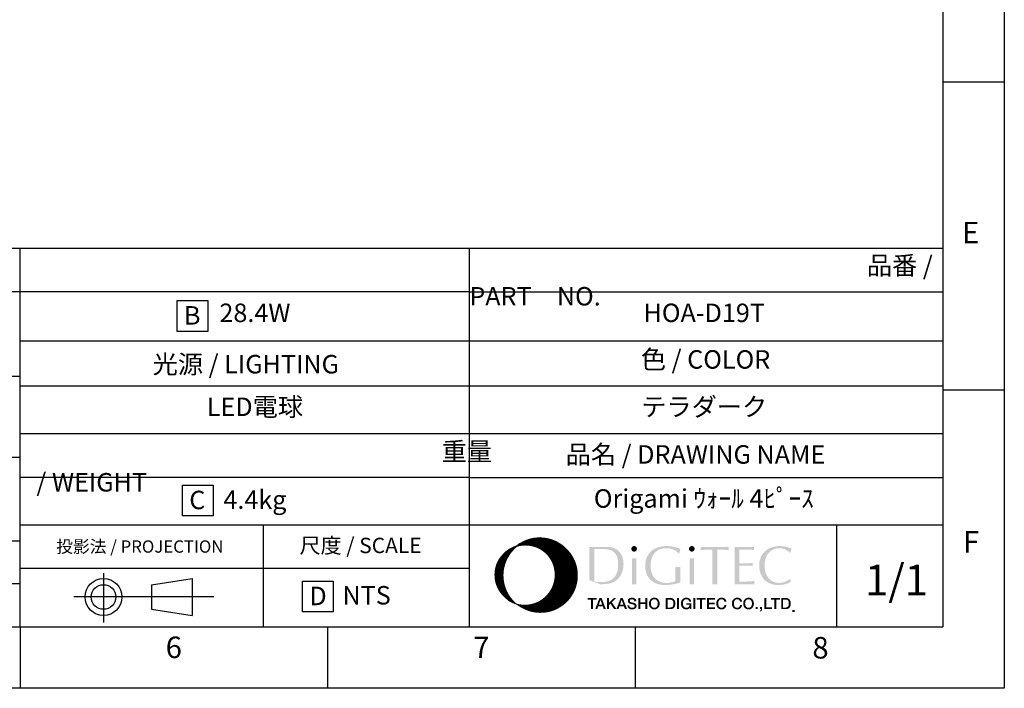
# Model space of a CAD drawing. Extents: x 0 to 420, y 0 to 297.
# Drawn here: x 260 to 420, y 0 to 109 of the extents above; entities that cross this region are included whole.
import ezdxf

# ---------------------------------------------------------------- set-up
doc = ezdxf.new("R2010")
doc.units = 0
doc.layers.add('図枠', color=7, linetype='CONTINUOUS')
doc.styles.add('SLDTEXTSTYLE0', font='TXT', dxfattribs={"width": 0.75, "bigfont": 'bigfont'})
doc.styles.get("Standard").update_dxf_attribs({"font": 'msgothic.ttc'})

msp = doc.modelspace()

# ---------------------------------------------------------------- hatches: boundary and pattern name
at = {"layer": '図枠', "linetype": 'Continuous'}
h = msp.add_hatch(dxfattribs=at)
h.set_pattern_fill('ANSI31', scale=0.001953125, style=0)
edge = h.paths.add_edge_path(flags=0)
edge.add_spline(control_points=[(340.7609, 13.6697), (341.7976, 12.8354), (343.1141, 12.3365), (344.5475, 12.3365), (347.884, 12.3365), (350.5899, 15.0412), (350.5899, 18.3786), (350.5899, 21.7146), (347.884, 24.4203), (344.5475, 24.4203)], knot_values=[5, 5, 5, 5, 6, 6, 6, 7, 7, 7, 8, 8, 8, 8], weights=[1, 1, 1, 1, 1, 1, 1, 1, 1, 1], degree=3, periodic=0)
edge.add_spline(control_points=[(344.5475, 24.4203), (343.1141, 24.4203), (341.7976, 23.921), (340.7609, 23.087)], knot_values=[0, 0, 0, 0, 1, 1, 1, 1], weights=[1, 1, 1, 1], degree=3, periodic=0)
edge.add_spline(control_points=[(340.7609, 23.087), (341.1867, 23.2079), (341.6361, 23.273), (342.1001, 23.273), (344.8029, 23.273), (346.9945, 21.0816), (346.9945, 18.3786), (346.9945, 15.675), (344.8029, 13.4844), (342.1001, 13.4844), (341.6361, 13.4844), (341.1867, 13.5485), (340.7609, 13.6697)], knot_values=[1, 1, 1, 1, 2, 2, 2, 3, 3, 3, 4, 4, 4, 5, 5, 5, 5], weights=[1, 1, 1, 1, 1, 1, 1, 1, 1, 1, 1, 1, 1], degree=3, periodic=0)
h = msp.add_hatch(dxfattribs=at)
h.set_pattern_fill('ANSI31', scale=0.001953125, style=0)
edge = h.paths.add_edge_path(flags=0)
edge.add_spline(control_points=[(340.7609, 13.6697), (339.3854, 14.7767), (338.505, 16.4741), (338.505, 18.3786)], knot_values=[3, 3, 3, 3, 4, 4, 4, 4], weights=[1, 1, 1, 1], degree=3, periodic=0)
edge.add_spline(control_points=[(338.505, 18.3786), (338.505, 20.2828), (339.3854, 21.9796), (340.7609, 23.087)], knot_values=[0, 0, 0, 0, 1, 1, 1, 1], weights=[1, 1, 1, 1], degree=3, periodic=0)
edge.add_spline(control_points=[(340.7609, 23.087), (338.7094, 22.5052), (337.2056, 20.6178), (337.2056, 18.3786), (337.2056, 16.1391), (338.7094, 14.2515), (340.7609, 13.6697)], knot_values=[1, 1, 1, 1, 2, 2, 2, 3, 3, 3, 3], weights=[1, 1, 1, 1, 1, 1, 1], degree=3, periodic=0)
h = msp.add_hatch(color=7, dxfattribs=at)
edge = h.paths.add_edge_path(flags=0)
edge.add_line((352.5633, 22.9585), (352.5633, 17.5619))
edge.add_line((352.5633, 17.5619), (354.2954, 16.9073))
edge.add_spline(control_points=[(354.2954, 16.9073), (355.2373, 16.9073), (356.223, 16.9259), (356.9788, 17.583)], knot_values=[1, 1, 1, 1, 2, 2, 2, 2], weights=[1, 1, 1, 1], degree=3, periodic=0)
edge.add_spline(control_points=[(356.9788, 17.583), (357.645, 18.1685), (358.0981, 18.97), (358.0981, 20.2049)], knot_values=[2, 2, 2, 2, 3, 3, 3, 3], weights=[1, 1, 1, 1], degree=3, periodic=0)
edge.add_spline(control_points=[(358.0981, 20.2049), (358.0981, 21.0483), (357.8139, 21.875), (357.1475, 22.4258)], knot_values=[3, 3, 3, 3, 4, 4, 4, 4], weights=[1, 1, 1, 1], degree=3, periodic=0)
edge.add_spline(control_points=[(357.1475, 22.4258), (356.4007, 23.0469), (355.5041, 22.9585), (354.5795, 22.9585)], knot_values=[4, 4, 4, 4, 5, 5, 5, 5], weights=[1, 1, 1, 1], degree=3, periodic=0)
edge.add_line((354.5795, 22.9585), (352.5633, 22.9585))
edge = h.paths.add_edge_path(flags=0)
edge.add_spline(control_points=[(357.2272, 20.0715), (357.2272, 18.987), (356.9073, 18.0007), (355.9485, 17.5217)], knot_values=[2, 2, 2, 2, 3, 3, 3, 3], weights=[1, 1, 1, 1], degree=3, periodic=0)
edge.add_spline(control_points=[(355.9485, 17.5217), (355.2285, 17.1575), (354.1267, 17.2631), (353.3446, 17.3074)], knot_values=[3, 3, 3, 3, 4, 4, 4, 4], weights=[1, 1, 1, 1], degree=3, periodic=0)
edge.add_line((353.3446, 17.3074), (353.3446, 22.6027))
edge.add_spline(control_points=[(353.3446, 22.6027), (353.7269, 22.6123), (354.0997, 22.6382), (354.4645, 22.6382)], knot_values=[0, 0, 0, 0, 1, 1, 1, 1], weights=[1, 1, 1, 1], degree=3, periodic=0)
edge.add_spline(control_points=[(354.4645, 22.6382), (356.4545, 22.6382), (357.2272, 21.9545), (357.2272, 20.0715)], knot_values=[1, 1, 1, 1, 2, 2, 2, 2], weights=[1, 1, 1, 1], degree=3, periodic=0)
h = msp.add_hatch(color=7, dxfattribs=at)
edge = h.paths.add_edge_path(flags=0)
edge.add_spline(control_points=[(359.8221, 22.1947), (359.573, 22.1947), (359.3681, 22.3981), (359.3681, 22.6475), (359.3681, 22.8968), (359.573, 23.1015), (359.8221, 23.1015)], knot_values=[0, 0, 0, 0, 1, 1, 1, 2, 2, 2, 2], weights=[1, 1, 1, 1, 1, 1, 1], degree=3, periodic=0)
edge.add_spline(control_points=[(359.8221, 23.1015), (360.0613, 23.1015), (360.2747, 22.8968), (360.2747, 22.6475), (360.2747, 22.3981), (360.0613, 22.1947), (359.8221, 22.1947)], knot_values=[2, 2, 2, 2, 3, 3, 3, 4, 4, 4, 4], weights=[1, 1, 1, 1, 1, 1, 1], degree=3, periodic=0)
h = msp.add_hatch(color=7, dxfattribs=at)
edge = h.paths.add_edge_path(flags=0)
edge.add_spline(control_points=[(367.3559, 22.5771), (367.2757, 22.3542), (367.2137, 22.1232), (367.1514, 21.893)], knot_values=[12, 12, 12, 12, 13, 13, 13, 13], weights=[1, 1, 1, 1], degree=3, periodic=0)
edge.add_line((367.1514, 21.893), (367.0536, 21.893))
edge.add_spline(control_points=[(367.0536, 21.893), (366.556, 22.4612), (365.8093, 22.7541), (365.0545, 22.7541)], knot_values=[0, 0, 0, 0, 1, 1, 1, 1], weights=[1, 1, 1, 1], degree=3, periodic=0)
edge.add_spline(control_points=[(365.0545, 22.7541), (363.5437, 22.7541), (362.496, 21.7594), (362.496, 19.9655)], knot_values=[1, 1, 1, 1, 2, 2, 2, 2], weights=[1, 1, 1, 1], degree=3, periodic=0)
edge.add_spline(control_points=[(362.496, 19.9655), (362.496, 18.2048), (363.4017, 17.1122), (365.152, 17.1122)], knot_values=[2, 2, 2, 2, 3, 3, 3, 3], weights=[1, 1, 1, 1], degree=3, periodic=0)
edge.add_spline(control_points=[(365.152, 17.1122), (365.6324, 17.1122), (366.1302, 17.2018), (366.5384, 17.4144)], knot_values=[3, 3, 3, 3, 4, 4, 4, 4], weights=[1, 1, 1, 1], degree=3, periodic=0)
edge.add_line((366.5384, 17.4144), (366.5384, 19.6982))
edge.add_spline(control_points=[(366.5384, 19.6982), (366.663, 19.6887), (366.7964, 19.6708), (366.9297, 19.6708)], knot_values=[5, 5, 5, 5, 6, 6, 6, 6], weights=[1, 1, 1, 1], degree=3, periodic=0)
edge.add_spline(control_points=[(366.9297, 19.6708), (367.0532, 19.6708), (367.1785, 19.6887), (367.3206, 19.6982)], knot_values=[6, 6, 6, 6, 7, 7, 7, 7], weights=[1, 1, 1, 1], degree=3, periodic=0)
edge.add_line((367.3206, 19.6982), (367.3206, 17.1836))
edge.add_spline(control_points=[(367.3206, 17.1836), (366.5473, 16.9172), (365.7301, 16.7746), (364.9032, 16.7746)], knot_values=[8, 8, 8, 8, 9, 9, 9, 9], weights=[1, 1, 1, 1], degree=3, periodic=0)
edge.add_spline(control_points=[(364.9032, 16.7746), (362.6556, 16.7746), (361.6255, 18.1166), (361.6255, 19.9202)], knot_values=[9, 9, 9, 9, 10, 10, 10, 10], weights=[1, 1, 1, 1], degree=3, periodic=0)
edge.add_spline(control_points=[(361.6255, 19.9202), (361.6255, 21.9983), (363.1181, 23.0914), (365.0898, 23.0914)], knot_values=[10, 10, 10, 10, 11, 11, 11, 11], weights=[1, 1, 1, 1], degree=3, periodic=0)
edge.add_spline(control_points=[(365.0898, 23.0914), (366.4146, 23.0914), (367.1598, 22.7015), (367.3559, 22.5771)], knot_values=[11, 11, 11, 11, 12, 12, 12, 12], weights=[1, 1, 1, 1], degree=3, periodic=0)
h = msp.add_hatch(color=7, dxfattribs=at)
edge = h.paths.add_edge_path(flags=0)
edge.add_spline(control_points=[(369.204, 22.1947), (368.9553, 22.1947), (368.7501, 22.3981), (368.7501, 22.6475), (368.7501, 22.8968), (368.9553, 23.1015), (369.204, 23.1015)], knot_values=[0, 0, 0, 0, 1, 1, 1, 2, 2, 2, 2], weights=[1, 1, 1, 1, 1, 1, 1], degree=3, periodic=0)
edge.add_spline(control_points=[(369.204, 23.1015), (369.4432, 23.1015), (369.657, 22.8968), (369.657, 22.6475), (369.657, 22.3981), (369.4432, 22.1947), (369.204, 22.1947)], knot_values=[2, 2, 2, 2, 3, 3, 3, 4, 4, 4, 4], weights=[1, 1, 1, 1, 1, 1, 1], degree=3, periodic=0)
h = msp.add_hatch(color=7, dxfattribs=at)
edge = h.paths.add_edge_path(flags=0)
edge.add_spline(control_points=[(375.2013, 22.4258), (374.7565, 22.4788), (374.1354, 22.5328), (373.3447, 22.5328)], knot_values=[9, 9, 9, 9, 10, 10, 10, 10], weights=[1, 1, 1, 1], degree=3, periodic=0)
edge.add_line((373.3447, 22.5328), (373.3447, 16.8641))
edge.add_spline(control_points=[(373.3447, 16.8641), (373.2026, 16.8736), (373.0777, 16.8904), (372.9535, 16.8904)], knot_values=[0, 0, 0, 0, 1, 1, 1, 1], weights=[1, 1, 1, 1], degree=3, periodic=0)
edge.add_spline(control_points=[(372.9535, 16.8904), (372.8205, 16.8904), (372.6863, 16.8736), (372.562, 16.8641)], knot_values=[1, 1, 1, 1, 2, 2, 2, 2], weights=[1, 1, 1, 1], degree=3, periodic=0)
edge.add_line((372.562, 16.8641), (372.562, 22.5328))
edge.add_spline(control_points=[(372.562, 22.5328), (371.6651, 22.5328), (371.1237, 22.4788), (370.6166, 22.4258)], knot_values=[3, 3, 3, 3, 4, 4, 4, 4], weights=[1, 1, 1, 1], degree=3, periodic=0)
edge.add_spline(control_points=[(370.6166, 22.4258), (370.6249, 22.5149), (370.6432, 22.6027), (370.6432, 22.6922)], knot_values=[4, 4, 4, 4, 5, 5, 5, 5], weights=[1, 1, 1, 1], degree=3, periodic=0)
edge.add_spline(control_points=[(370.6432, 22.6922), (370.6432, 22.7809), (370.6249, 22.8607), (370.6166, 22.9585)], knot_values=[5, 5, 5, 5, 6, 6, 6, 6], weights=[1, 1, 1, 1], degree=3, periodic=0)
edge.add_line((370.6166, 22.9585), (375.2013, 22.9585))
edge.add_spline(control_points=[(375.2013, 22.9585), (375.1914, 22.8607), (375.1745, 22.7809), (375.1745, 22.6922)], knot_values=[7, 7, 7, 7, 8, 8, 8, 8], weights=[1, 1, 1, 1], degree=3, periodic=0)
edge.add_spline(control_points=[(375.1745, 22.6922), (375.1745, 22.6027), (375.1914, 22.5149), (375.2013, 22.4258)], knot_values=[8, 8, 8, 8, 9, 9, 9, 9], weights=[1, 1, 1, 1], degree=3, periodic=0)
h = msp.add_hatch(color=7, dxfattribs=at)
edge = h.paths.add_edge_path(flags=0)
edge.add_spline(control_points=[(379.323, 22.4258), (379.057, 22.4788), (378.7896, 22.5056), (378.5238, 22.5229)], knot_values=[16, 16, 16, 16, 17, 17, 17, 17], weights=[1, 1, 1, 1], degree=3, periodic=0)
edge.add_line((378.5238, 22.5229), (377.6364, 22.5406))
edge.add_line((377.6364, 22.5406), (376.9506, 22.5406))
edge.add_line((376.9506, 22.5406), (376.9506, 20.3113))
edge.add_line((376.9506, 20.3113), (378.3283, 20.3113))
edge.add_spline(control_points=[(378.3283, 20.3113), (378.5941, 20.3113), (378.8523, 20.3465), (379.1186, 20.3555)], knot_values=[1, 1, 1, 1, 2, 2, 2, 2], weights=[1, 1, 1, 1], degree=3, periodic=0)
edge.add_spline(control_points=[(379.1186, 20.3555), (379.1108, 20.2844), (379.0925, 20.2049), (379.0925, 20.1251)], knot_values=[2, 2, 2, 2, 3, 3, 3, 3], weights=[1, 1, 1, 1], degree=3, periodic=0)
edge.add_spline(control_points=[(379.0925, 20.1251), (379.0925, 20.053), (379.1108, 19.9726), (379.1186, 19.8757)], knot_values=[3, 3, 3, 3, 4, 4, 4, 4], weights=[1, 1, 1, 1], degree=3, periodic=0)
edge.add_spline(control_points=[(379.1186, 19.8757), (378.8523, 19.8859), (378.5941, 19.9202), (378.3283, 19.9202)], knot_values=[4, 4, 4, 4, 5, 5, 5, 5], weights=[1, 1, 1, 1], degree=3, periodic=0)
edge.add_line((378.3283, 19.9202), (376.9506, 19.9202))
edge.add_line((376.9506, 19.9202), (376.9506, 17.3254))
edge.add_spline(control_points=[(376.9506, 17.3254), (377.4928, 17.3074), (378.0255, 17.3437), (378.5598, 17.3612)], knot_values=[7, 7, 7, 7, 8, 8, 8, 8], weights=[1, 1, 1, 1], degree=3, periodic=0)
edge.add_spline(control_points=[(378.5598, 17.3612), (378.8345, 17.3704), (379.1016, 17.3972), (379.3765, 17.4412)], knot_values=[8, 8, 8, 8, 9, 9, 9, 9], weights=[1, 1, 1, 1], degree=3, periodic=0)
edge.add_spline(control_points=[(379.3765, 17.4412), (379.368, 17.3437), (379.3505, 17.2631), (379.3505, 17.174)], knot_values=[9, 9, 9, 9, 10, 10, 10, 10], weights=[1, 1, 1, 1], degree=3, periodic=0)
edge.add_spline(control_points=[(379.3505, 17.174), (379.3505, 17.086), (379.368, 16.9967), (379.3765, 16.9073)], knot_values=[10, 10, 10, 10, 11, 11, 11, 11], weights=[1, 1, 1, 1], degree=3, periodic=0)
edge.add_line((379.3765, 16.9073), (376.1694, 16.9073))
edge.add_line((376.1694, 16.9073), (376.1694, 22.9585))
edge.add_line((376.1694, 22.9585), (379.323, 22.9585))
edge.add_spline(control_points=[(379.323, 22.9585), (379.3153, 22.8607), (379.2967, 22.7809), (379.2967, 22.6922)], knot_values=[14, 14, 14, 14, 15, 15, 15, 15], weights=[1, 1, 1, 1], degree=3, periodic=0)
edge.add_spline(control_points=[(379.2967, 22.6922), (379.2967, 22.6027), (379.3153, 22.5149), (379.323, 22.4258)], knot_values=[15, 15, 15, 15, 16, 16, 16, 16], weights=[1, 1, 1, 1], degree=3, periodic=0)
h = msp.add_hatch(color=7, dxfattribs=at)
edge = h.paths.add_edge_path(flags=0)
edge.add_spline(control_points=[(383.4099, 17.1213), (384.3698, 17.1213), (385.1159, 17.6902), (385.2942, 17.8411)], knot_values=[9, 9, 9, 9, 10, 10, 10, 10], weights=[1, 1, 1, 1], degree=3, periodic=0)
edge.add_line((385.2942, 17.8411), (385.2496, 17.281))
edge.add_spline(control_points=[(385.2496, 17.281), (384.6904, 16.9073), (383.9617, 16.7746), (383.2861, 16.7746)], knot_values=[0, 0, 0, 0, 1, 1, 1, 1], weights=[1, 1, 1, 1], degree=3, periodic=0)
edge.add_spline(control_points=[(383.2861, 16.7746), (381.332, 16.7746), (380.1584, 18.0092), (380.1584, 19.9559)], knot_values=[1, 1, 1, 1, 2, 2, 2, 2], weights=[1, 1, 1, 1], degree=3, periodic=0)
edge.add_spline(control_points=[(380.1584, 19.9559), (380.1584, 21.9545), (381.6331, 23.0914), (383.5084, 23.0914)], knot_values=[2, 2, 2, 2, 3, 3, 3, 3], weights=[1, 1, 1, 1], degree=3, periodic=0)
edge.add_spline(control_points=[(383.5084, 23.0914), (384.1567, 23.0914), (384.8234, 22.9415), (385.4185, 22.6836)], knot_values=[3, 3, 3, 3, 4, 4, 4, 4], weights=[1, 1, 1, 1], degree=3, periodic=0)
edge.add_spline(control_points=[(385.4185, 22.6836), (385.3291, 22.4612), (385.2767, 22.2302), (385.232, 21.9983)], knot_values=[4, 4, 4, 4, 5, 5, 5, 5], weights=[1, 1, 1, 1], degree=3, periodic=0)
edge.add_line((385.232, 21.9983), (385.1694, 21.9899))
edge.add_spline(control_points=[(385.1694, 21.9899), (385.0452, 22.1504), (384.3875, 22.7541), (383.4729, 22.7541)], knot_values=[6, 6, 6, 6, 7, 7, 7, 7], weights=[1, 1, 1, 1], degree=3, periodic=0)
edge.add_spline(control_points=[(383.4729, 22.7541), (381.838, 22.7541), (381.0292, 21.43), (381.0292, 19.9202)], knot_values=[7, 7, 7, 7, 8, 8, 8, 8], weights=[1, 1, 1, 1], degree=3, periodic=0)
edge.add_spline(control_points=[(381.0292, 19.9202), (381.0292, 18.2135), (382.0062, 17.1213), (383.4099, 17.1213)], knot_values=[8, 8, 8, 8, 9, 9, 9, 9], weights=[1, 1, 1, 1], degree=3, periodic=0)
h = msp.add_hatch(color=7, dxfattribs=at)
edge = h.paths.add_edge_path(flags=0)
edge.add_spline(control_points=[(359.8221, 21.1006), (359.9371, 21.1006), (360.0444, 21.1199), (360.1771, 21.1282)], knot_values=[4, 4, 4, 4, 5, 5, 5, 5], weights=[1, 1, 1, 1], degree=3, periodic=0)
edge.add_line((360.1771, 21.1282), (360.1771, 16.8813))
edge.add_spline(control_points=[(360.1771, 16.8813), (360.0444, 16.8904), (359.9371, 16.9073), (359.8221, 16.9073)], knot_values=[0, 0, 0, 0, 1, 1, 1, 1], weights=[1, 1, 1, 1], degree=3, periodic=0)
edge.add_spline(control_points=[(359.8221, 16.9073), (359.6978, 16.9073), (359.5817, 16.8904), (359.4666, 16.8813)], knot_values=[1, 1, 1, 1, 2, 2, 2, 2], weights=[1, 1, 1, 1], degree=3, periodic=0)
edge.add_line((359.4666, 16.8813), (359.4666, 21.1282))
edge.add_spline(control_points=[(359.4666, 21.1282), (359.5817, 21.1199), (359.6978, 21.1006), (359.8221, 21.1006)], knot_values=[3, 3, 3, 3, 4, 4, 4, 4], weights=[1, 1, 1, 1], degree=3, periodic=0)
h = msp.add_hatch(color=7, dxfattribs=at)
edge = h.paths.add_edge_path(flags=0)
edge.add_spline(control_points=[(369.204, 21.1006), (369.3194, 21.1006), (369.426, 21.1199), (369.5594, 21.1282)], knot_values=[4, 4, 4, 4, 5, 5, 5, 5], weights=[1, 1, 1, 1], degree=3, periodic=0)
edge.add_line((369.5594, 21.1282), (369.5594, 16.8813))
edge.add_spline(control_points=[(369.5594, 16.8813), (369.426, 16.8904), (369.3194, 16.9073), (369.204, 16.9073)], knot_values=[0, 0, 0, 0, 1, 1, 1, 1], weights=[1, 1, 1, 1], degree=3, periodic=0)
edge.add_spline(control_points=[(369.204, 16.9073), (369.0787, 16.9073), (368.9633, 16.8904), (368.8486, 16.8813)], knot_values=[1, 1, 1, 1, 2, 2, 2, 2], weights=[1, 1, 1, 1], degree=3, periodic=0)
edge.add_line((368.8486, 16.8813), (368.8486, 21.1282))
edge.add_spline(control_points=[(368.8486, 21.1282), (368.9633, 21.1199), (369.0787, 21.1006), (369.204, 21.1006)], knot_values=[3, 3, 3, 3, 4, 4, 4, 4], weights=[1, 1, 1, 1], degree=3, periodic=0)
for points in [[(353.7334, 14.6703), (353.7334, 14.3962), (353.1556, 14.3962), (353.1556, 12.8543), (352.8374, 12.8543), (352.8374, 14.3962), (352.2623, 14.3962), (352.2623, 14.6703)], [(356.535, 14.6703), (356.9267, 14.6703), (356.2016, 13.9461), (356.9773, 12.8543), (356.5808, 12.8543), (355.9855, 13.7217), (355.7256, 13.4638), (355.7256, 12.8543), (355.4077, 12.8543), (355.4077, 14.6703), (355.7256, 14.6703), (355.7256, 13.844)], [(360.4882, 12.8543), (360.4882, 14.6703), (360.8073, 14.6703), (360.8073, 13.9478), (361.634, 13.9478), (361.634, 14.6703), (361.9515, 14.6703), (361.9515, 12.8543), (361.634, 12.8543), (361.634, 13.6741), (360.8073, 13.6741), (360.8073, 12.8543)], [(366.8111, 12.8543), (366.8111, 14.6703), (367.1293, 14.6703), (367.1293, 12.8543)], [(369.4494, 12.8543), (369.4494, 14.6703), (369.767, 14.6703), (369.767, 12.8543)], [(369.9835, 14.3962), (369.9835, 14.6703), (371.4544, 14.6703), (371.4544, 14.3962), (370.8765, 14.3962), (370.8765, 12.8543), (370.5589, 12.8543), (370.5589, 14.3962)], [(371.6651, 12.8543), (371.6651, 14.6703), (372.9728, 14.6703), (372.9728, 14.3962), (371.9836, 14.3962), (371.9836, 13.9197), (372.8989, 13.9197), (372.8989, 13.6611), (371.9836, 13.6611), (371.9836, 13.1294), (372.9899, 13.1294), (372.9899, 12.8543)], [(380.9976, 12.8543), (380.9976, 14.6703), (381.3161, 14.6703), (381.3161, 13.1294), (382.2392, 13.1294), (382.2392, 12.8543)], [(382.6258, 14.3962), (382.0509, 14.3962), (382.0509, 14.6703), (383.5215, 14.6703), (383.5215, 14.3962), (382.9446, 14.3962), (382.9446, 12.8543), (382.6258, 12.8543)], [(379.5651, 12.8543), (379.5651, 13.1977), (379.9192, 13.1977), (379.9192, 12.8543)], [(385.5518, 12.3944), (385.5518, 12.7378), (385.9051, 12.7378), (385.9051, 12.3944)]]:
    msp.add_hatch(color=7, dxfattribs=at).paths.add_polyline_path(points, flags=0)
h = msp.add_hatch(color=7, dxfattribs=at)
h.paths.add_polyline_path([(354.196, 14.6703), (353.4991, 12.8543), (353.8275, 12.8543), (353.9987, 13.3345), (354.7231, 13.3345), (354.8938, 12.8543), (355.2351, 12.8543), (354.535, 14.6703)], flags=0)
h.paths.add_polyline_path([(354.6396, 13.5764), (354.0843, 13.5764), (354.3597, 14.358), (354.3668, 14.358)], flags=0)
h = msp.add_hatch(color=7, dxfattribs=at)
h.paths.add_polyline_path([(357.6368, 14.6703), (356.9398, 12.8543), (357.2677, 12.8543), (357.438, 13.3345), (358.1629, 13.3345), (358.3334, 12.8543), (358.6749, 12.8543), (357.9747, 14.6703)], flags=0)
h.paths.add_polyline_path([(358.079, 13.5764), (357.5241, 13.5764), (357.7991, 14.358), (357.8068, 14.358)], flags=0)
h = msp.add_hatch(color=7, dxfattribs=at)
edge = h.paths.add_edge_path(flags=0)
edge.add_spline(control_points=[(359.4965, 12.8105), (359.0821, 12.8105), (358.7456, 13.009), (358.7384, 13.4603)], knot_values=[14, 14, 14, 14, 15, 15, 15, 15], weights=[1, 1, 1, 1], degree=3, periodic=0)
edge.add_line((358.7384, 13.4603), (359.0561, 13.4603))
edge.add_spline(control_points=[(359.0561, 13.4603), (359.0561, 13.1794), (359.2625, 13.07), (359.5169, 13.07)], knot_values=[0, 0, 0, 0, 1, 1, 1, 1], weights=[1, 1, 1, 1], degree=3, periodic=0)
edge.add_spline(control_points=[(359.5169, 13.07), (359.7971, 13.07), (359.9006, 13.2083), (359.9006, 13.3455)], knot_values=[1, 1, 1, 1, 2, 2, 2, 2], weights=[1, 1, 1, 1], degree=3, periodic=0)
edge.add_spline(control_points=[(359.9006, 13.3455), (359.9006, 13.4852), (359.8246, 13.5419), (359.7507, 13.5693)], knot_values=[2, 2, 2, 2, 3, 3, 3, 3], weights=[1, 1, 1, 1], degree=3, periodic=0)
edge.add_spline(control_points=[(359.7507, 13.5693), (359.6236, 13.6179), (359.4583, 13.6498), (359.2087, 13.7192)], knot_values=[3, 3, 3, 3, 4, 4, 4, 4], weights=[1, 1, 1, 1], degree=3, periodic=0)
edge.add_spline(control_points=[(359.2087, 13.7192), (358.8988, 13.8033), (358.8072, 13.9922), (358.8072, 14.1793)], knot_values=[4, 4, 4, 4, 5, 5, 5, 5], weights=[1, 1, 1, 1], degree=3, periodic=0)
edge.add_spline(control_points=[(358.8072, 14.1793), (358.8072, 14.5434), (359.1428, 14.7147), (359.4709, 14.7147)], knot_values=[5, 5, 5, 5, 6, 6, 6, 6], weights=[1, 1, 1, 1], degree=3, periodic=0)
edge.add_spline(control_points=[(359.4709, 14.7147), (359.85, 14.7147), (360.1686, 14.5127), (360.1686, 14.1338)], knot_values=[6, 6, 6, 6, 7, 7, 7, 7], weights=[1, 1, 1, 1], degree=3, periodic=0)
edge.add_line((360.1686, 14.1338), (359.85, 14.1338))
edge.add_spline(control_points=[(359.85, 14.1338), (359.8346, 14.3686), (359.6768, 14.455), (359.4583, 14.455)], knot_values=[8, 8, 8, 8, 9, 9, 9, 9], weights=[1, 1, 1, 1], degree=3, periodic=0)
edge.add_spline(control_points=[(359.4583, 14.455), (359.3108, 14.455), (359.125, 14.4012), (359.125, 14.2181)], knot_values=[9, 9, 9, 9, 10, 10, 10, 10], weights=[1, 1, 1, 1], degree=3, periodic=0)
edge.add_spline(control_points=[(359.125, 14.2181), (359.125, 14.0908), (359.2116, 14.019), (359.341, 13.9839)], knot_values=[10, 10, 10, 10, 11, 11, 11, 11], weights=[1, 1, 1, 1], degree=3, periodic=0)
edge.add_spline(control_points=[(359.341, 13.9839), (359.3697, 13.976), (359.7711, 13.8726), (359.8651, 13.844)], knot_values=[11, 11, 11, 11, 12, 12, 12, 12], weights=[1, 1, 1, 1], degree=3, periodic=0)
edge.add_spline(control_points=[(359.8651, 13.844), (360.1044, 13.7726), (360.2186, 13.5693), (360.2186, 13.3806)], knot_values=[12, 12, 12, 12, 13, 13, 13, 13], weights=[1, 1, 1, 1], degree=3, periodic=0)
edge.add_spline(control_points=[(360.2186, 13.3806), (360.2186, 12.9737), (359.8576, 12.8105), (359.4965, 12.8105)], knot_values=[13, 13, 13, 13, 14, 14, 14, 14], weights=[1, 1, 1, 1], degree=3, periodic=0)
h = msp.add_hatch(color=7, dxfattribs=at)
edge = h.paths.add_edge_path(flags=0)
edge.add_spline(control_points=[(363.1068, 14.7147), (362.5618, 14.7147), (362.2368, 14.2814), (362.2368, 13.762), (362.2368, 13.244), (362.5618, 12.8105), (363.1068, 12.8105)], knot_values=[0, 0, 0, 0, 1, 1, 1, 2, 2, 2, 2], weights=[1, 1, 1, 1, 1, 1, 1], degree=3, periodic=0)
edge.add_spline(control_points=[(363.1068, 12.8105), (363.6508, 12.8105), (363.9767, 13.244), (363.9767, 13.762), (363.9767, 14.2814), (363.6508, 14.7147), (363.1068, 14.7147)], knot_values=[2, 2, 2, 2, 3, 3, 3, 4, 4, 4, 4], weights=[1, 1, 1, 1, 1, 1, 1], degree=3, periodic=0)
edge = h.paths.add_edge_path(flags=0)
edge.add_spline(control_points=[(363.1068, 13.07), (362.7167, 13.07), (362.5544, 13.4144), (362.5544, 13.762), (362.5544, 14.1108), (362.7167, 14.455), (363.1068, 14.455)], knot_values=[2, 2, 2, 2, 3, 3, 3, 4, 4, 4, 4], weights=[1, 1, 1, 1, 1, 1, 1], degree=3, periodic=0)
edge.add_spline(control_points=[(363.1068, 14.455), (363.496, 14.455), (363.6582, 14.1108), (363.6582, 13.762), (363.6582, 13.4144), (363.496, 13.07), (363.1068, 13.07)], knot_values=[0, 0, 0, 0, 1, 1, 1, 2, 2, 2, 2], weights=[1, 1, 1, 1, 1, 1, 1], degree=3, periodic=0)
h = msp.add_hatch(color=7, dxfattribs=at)
edge = h.paths.add_edge_path(flags=0)
edge.add_spline(control_points=[(366.5287, 13.762), (366.5287, 14.2638), (366.2869, 14.6703), (365.7266, 14.6703)], knot_values=[2, 2, 2, 2, 3, 3, 3, 3], weights=[1, 1, 1, 1], degree=3, periodic=0)
edge.add_line((365.7266, 14.6703), (364.9739, 14.6703))
edge.add_line((364.9739, 14.6703), (364.9739, 12.8543))
edge.add_line((364.9739, 12.8543), (365.7266, 12.8543))
edge.add_spline(control_points=[(365.7266, 12.8543), (366.2869, 12.8543), (366.5287, 13.261), (366.5287, 13.762)], knot_values=[1, 1, 1, 1, 2, 2, 2, 2], weights=[1, 1, 1, 1], degree=3, periodic=0)
edge = h.paths.add_edge_path(flags=0)
edge.add_spline(control_points=[(365.6052, 14.411), (366.1032, 14.411), (366.2106, 14.1267), (366.2106, 13.762)], knot_values=[1, 1, 1, 1, 2, 2, 2, 2], weights=[1, 1, 1, 1], degree=3, periodic=0)
edge.add_spline(control_points=[(366.2106, 13.762), (366.2106, 13.3993), (366.1032, 13.114), (365.6052, 13.114)], knot_values=[2, 2, 2, 2, 3, 3, 3, 3], weights=[1, 1, 1, 1], degree=3, periodic=0)
edge.add_line((365.6052, 13.114), (365.292, 13.114))
edge.add_line((365.292, 13.114), (365.292, 14.411))
edge.add_line((365.292, 14.411), (365.6052, 14.411))
h = msp.add_hatch(color=7, dxfattribs=at)
edge = h.paths.add_edge_path(flags=0)
edge.add_spline(control_points=[(368.3045, 13.07), (368.6303, 13.0662), (368.8081, 13.261), (368.8134, 13.5693)], knot_values=[10, 10, 10, 10, 11, 11, 11, 11], weights=[1, 1, 1, 1], degree=3, periodic=0)
edge.add_line((368.8134, 13.5693), (368.3293, 13.5693))
edge.add_line((368.3293, 13.5693), (368.3293, 13.811))
edge.add_line((368.3293, 13.811), (369.1038, 13.811))
edge.add_line((369.1038, 13.811), (369.1038, 12.8543))
edge.add_line((369.1038, 12.8543), (368.8996, 12.8543))
edge.add_line((368.8996, 12.8543), (368.8515, 13.0679))
edge.add_spline(control_points=[(368.8515, 13.0679), (368.6809, 12.8748), (368.5248, 12.8105), (368.3045, 12.8105)], knot_values=[2, 2, 2, 2, 3, 3, 3, 3], weights=[1, 1, 1, 1], degree=3, periodic=0)
edge.add_spline(control_points=[(368.3045, 12.8105), (367.7595, 12.8105), (367.434, 13.244), (367.434, 13.762)], knot_values=[3, 3, 3, 3, 4, 4, 4, 4], weights=[1, 1, 1, 1], degree=3, periodic=0)
edge.add_spline(control_points=[(367.434, 13.762), (367.434, 14.2814), (367.7595, 14.7147), (368.3045, 14.7147)], knot_values=[4, 4, 4, 4, 5, 5, 5, 5], weights=[1, 1, 1, 1], degree=3, periodic=0)
edge.add_spline(control_points=[(368.3045, 14.7147), (368.7007, 14.7147), (369.0348, 14.5038), (369.083, 14.0933)], knot_values=[5, 5, 5, 5, 6, 6, 6, 6], weights=[1, 1, 1, 1], degree=3, periodic=0)
edge.add_line((369.083, 14.0933), (368.7722, 14.0933))
edge.add_spline(control_points=[(368.7722, 14.0933), (368.742, 14.3329), (368.533, 14.455), (368.3045, 14.455)], knot_values=[7, 7, 7, 7, 8, 8, 8, 8], weights=[1, 1, 1, 1], degree=3, periodic=0)
edge.add_spline(control_points=[(368.3045, 14.455), (367.915, 14.455), (367.7521, 14.1108), (367.7521, 13.762)], knot_values=[8, 8, 8, 8, 9, 9, 9, 9], weights=[1, 1, 1, 1], degree=3, periodic=0)
edge.add_spline(control_points=[(367.7521, 13.762), (367.7521, 13.4144), (367.915, 13.07), (368.3045, 13.07)], knot_values=[9, 9, 9, 9, 10, 10, 10, 10], weights=[1, 1, 1, 1], degree=3, periodic=0)
h = msp.add_hatch(color=7, dxfattribs=at)
edge = h.paths.add_edge_path(flags=0)
edge.add_spline(control_points=[(374.0418, 14.7147), (374.4518, 14.7118), (374.7745, 14.4857), (374.8132, 14.0933)], knot_values=[8, 8, 8, 8, 9, 9, 9, 9], weights=[1, 1, 1, 1], degree=3, periodic=0)
edge.add_line((374.8132, 14.0933), (374.4948, 14.0933))
edge.add_spline(control_points=[(374.4948, 14.0933), (374.4412, 14.3022), (374.3064, 14.455), (374.0418, 14.455)], knot_values=[0, 0, 0, 0, 1, 1, 1, 1], weights=[1, 1, 1, 1], degree=3, periodic=0)
edge.add_spline(control_points=[(374.0418, 14.455), (373.6529, 14.455), (373.4897, 14.1108), (373.4897, 13.762)], knot_values=[1, 1, 1, 1, 2, 2, 2, 2], weights=[1, 1, 1, 1], degree=3, periodic=0)
edge.add_spline(control_points=[(373.4897, 13.762), (373.4897, 13.4144), (373.6529, 13.07), (374.0418, 13.07)], knot_values=[2, 2, 2, 2, 3, 3, 3, 3], weights=[1, 1, 1, 1], degree=3, periodic=0)
edge.add_spline(control_points=[(374.0418, 13.07), (374.3241, 13.07), (374.4785, 13.2818), (374.5049, 13.5463)], knot_values=[3, 3, 3, 3, 4, 4, 4, 4], weights=[1, 1, 1, 1], degree=3, periodic=0)
edge.add_line((374.5049, 13.5463), (374.8149, 13.5463))
edge.add_spline(control_points=[(374.8149, 13.5463), (374.7886, 13.1119), (374.482, 12.8105), (374.0418, 12.8105)], knot_values=[5, 5, 5, 5, 6, 6, 6, 6], weights=[1, 1, 1, 1], degree=3, periodic=0)
edge.add_spline(control_points=[(374.0418, 12.8105), (373.4971, 12.8105), (373.1712, 13.244), (373.1712, 13.762)], knot_values=[6, 6, 6, 6, 7, 7, 7, 7], weights=[1, 1, 1, 1], degree=3, periodic=0)
edge.add_spline(control_points=[(373.1712, 13.762), (373.1712, 14.2814), (373.4971, 14.7147), (374.0418, 14.7147)], knot_values=[7, 7, 7, 7, 8, 8, 8, 8], weights=[1, 1, 1, 1], degree=3, periodic=0)
h = msp.add_hatch(color=7, dxfattribs=at)
edge = h.paths.add_edge_path(flags=0)
edge.add_spline(control_points=[(376.5857, 14.7147), (376.9958, 14.7118), (377.3182, 14.4857), (377.3566, 14.0933)], knot_values=[8, 8, 8, 8, 9, 9, 9, 9], weights=[1, 1, 1, 1], degree=3, periodic=0)
edge.add_line((377.3566, 14.0933), (377.0381, 14.0933))
edge.add_spline(control_points=[(377.0381, 14.0933), (376.9854, 14.3022), (376.8507, 14.455), (376.5857, 14.455)], knot_values=[0, 0, 0, 0, 1, 1, 1, 1], weights=[1, 1, 1, 1], degree=3, periodic=0)
edge.add_spline(control_points=[(376.5857, 14.455), (376.1965, 14.455), (376.0335, 14.1108), (376.0335, 13.762)], knot_values=[1, 1, 1, 1, 2, 2, 2, 2], weights=[1, 1, 1, 1], degree=3, periodic=0)
edge.add_spline(control_points=[(376.0335, 13.762), (376.0335, 13.4144), (376.1965, 13.07), (376.5857, 13.07)], knot_values=[2, 2, 2, 2, 3, 3, 3, 3], weights=[1, 1, 1, 1], degree=3, periodic=0)
edge.add_spline(control_points=[(376.5857, 13.07), (376.8678, 13.07), (377.0233, 13.2818), (377.0487, 13.5463)], knot_values=[3, 3, 3, 3, 4, 4, 4, 4], weights=[1, 1, 1, 1], degree=3, periodic=0)
edge.add_line((377.0487, 13.5463), (377.3598, 13.5463))
edge.add_spline(control_points=[(377.3598, 13.5463), (377.3338, 13.1119), (377.0259, 12.8105), (376.5857, 12.8105)], knot_values=[5, 5, 5, 5, 6, 6, 6, 6], weights=[1, 1, 1, 1], degree=3, periodic=0)
edge.add_spline(control_points=[(376.5857, 12.8105), (376.0413, 12.8105), (375.7157, 13.244), (375.7157, 13.762)], knot_values=[6, 6, 6, 6, 7, 7, 7, 7], weights=[1, 1, 1, 1], degree=3, periodic=0)
edge.add_spline(control_points=[(375.7157, 13.762), (375.7157, 14.2814), (376.0413, 14.7147), (376.5857, 14.7147)], knot_values=[7, 7, 7, 7, 8, 8, 8, 8], weights=[1, 1, 1, 1], degree=3, periodic=0)
h = msp.add_hatch(color=7, dxfattribs=at)
edge = h.paths.add_edge_path(flags=0)
edge.add_spline(control_points=[(378.4229, 14.7147), (377.8779, 14.7147), (377.5515, 14.2814), (377.5515, 13.762), (377.5515, 13.244), (377.8779, 12.8105), (378.4229, 12.8105)], knot_values=[0, 0, 0, 0, 1, 1, 1, 2, 2, 2, 2], weights=[1, 1, 1, 1, 1, 1, 1], degree=3, periodic=0)
edge.add_spline(control_points=[(378.4229, 12.8105), (378.9673, 12.8105), (379.292, 13.244), (379.292, 13.762), (379.292, 14.2814), (378.9673, 14.7147), (378.4229, 14.7147)], knot_values=[2, 2, 2, 2, 3, 3, 3, 4, 4, 4, 4], weights=[1, 1, 1, 1, 1, 1, 1], degree=3, periodic=0)
edge = h.paths.add_edge_path(flags=0)
edge.add_spline(control_points=[(378.4229, 13.07), (378.0334, 13.07), (377.8705, 13.4144), (377.8705, 13.762), (377.8705, 14.1108), (378.0334, 14.455), (378.4229, 14.455)], knot_values=[2, 2, 2, 2, 3, 3, 3, 4, 4, 4, 4], weights=[1, 1, 1, 1, 1, 1, 1], degree=3, periodic=0)
edge.add_spline(control_points=[(378.4229, 14.455), (378.8118, 14.455), (378.975, 14.1108), (378.975, 13.762), (378.975, 13.4144), (378.8118, 13.07), (378.4229, 13.07)], knot_values=[0, 0, 0, 0, 1, 1, 1, 2, 2, 2, 2], weights=[1, 1, 1, 1, 1, 1, 1], degree=3, periodic=0)
h = msp.add_hatch(color=7, dxfattribs=at)
edge = h.paths.add_edge_path(flags=0)
edge.add_spline(control_points=[(385.2883, 13.762), (385.2883, 14.2638), (385.0461, 14.6703), (384.486, 14.6703)], knot_values=[2, 2, 2, 2, 3, 3, 3, 3], weights=[1, 1, 1, 1], degree=3, periodic=0)
edge.add_line((384.486, 14.6703), (383.7332, 14.6703))
edge.add_line((383.7332, 14.6703), (383.7332, 12.8543))
edge.add_line((383.7332, 12.8543), (384.486, 12.8543))
edge.add_spline(control_points=[(384.486, 12.8543), (385.0461, 12.8543), (385.2883, 13.261), (385.2883, 13.762)], knot_values=[1, 1, 1, 1, 2, 2, 2, 2], weights=[1, 1, 1, 1], degree=3, periodic=0)
edge = h.paths.add_edge_path(flags=0)
edge.add_spline(control_points=[(384.3645, 14.411), (384.8625, 14.411), (384.9687, 14.1267), (384.9687, 13.762)], knot_values=[1, 1, 1, 1, 2, 2, 2, 2], weights=[1, 1, 1, 1], degree=3, periodic=0)
edge.add_spline(control_points=[(384.9687, 13.762), (384.9687, 13.3993), (384.8625, 13.114), (384.3645, 13.114)], knot_values=[2, 2, 2, 2, 3, 3, 3, 3], weights=[1, 1, 1, 1], degree=3, periodic=0)
edge.add_line((384.3645, 13.114), (384.0507, 13.114))
edge.add_line((384.0507, 13.114), (384.0507, 14.411))
edge.add_line((384.0507, 14.411), (384.3645, 14.411))
h = msp.add_hatch(color=7, dxfattribs=at)
edge = h.paths.add_edge_path(flags=0)
edge.add_spline(control_points=[(380.2826, 12.6072), (380.3941, 12.6354), (380.4505, 12.7455), (380.4484, 12.8543)], knot_values=[4, 4, 4, 4, 5, 5, 5, 5], weights=[1, 1, 1, 1], degree=3, periodic=0)
edge.add_line((380.4484, 12.8543), (380.272, 12.8543))
edge.add_line((380.272, 12.8543), (380.272, 13.1977))
edge.add_line((380.272, 13.1977), (380.6261, 13.1977))
edge.add_line((380.6261, 13.1977), (380.6261, 12.8543))
edge.add_spline(control_points=[(380.6261, 12.8543), (380.6239, 12.6456), (380.4839, 12.4936), (380.2826, 12.4525)], knot_values=[2, 2, 2, 2, 3, 3, 3, 3], weights=[1, 1, 1, 1], degree=3, periodic=0)
edge.add_line((380.2826, 12.4525), (380.2826, 12.6072))

# ---------------------------------------------------------------- linework, layer by layer
at = {"layer": '図枠', "color": 7}
for p, q in [((410, 287), (410, 10)), ((410, 71.4183), (10, 71.4183)), ((260, 10), (260, 71.4183)), ((333.0372, 10), (333.0372, 71.4183)), ((260, 64.3897), (210, 64.3897)), ((333.0372, 64.3897), (260, 64.3897)), ((333.0372, 64.3897), (410, 64.3897)), ((285.5298, 62.9737), (290.5298, 62.9737)), ((285.5298, 57.9737), (285.5298, 62.9737)), ((290.5298, 62.9737), (290.5298, 57.9737)), ((290.5298, 57.9737), (285.5298, 57.9737)), ((260, 56.4449), (410, 56.4449)), ((210, 50.7134), (260, 50.7134)), ((260, 49.1284), (410, 49.1284)), ((260, 41.3702), (410, 41.3702)), ((260, 37.4806), (210, 37.4806)), ((333.0372, 34.2403), (260, 34.2403)), ((333.0372, 34.2403), (410, 34.2403)), ((286.3977, 32.9945), (291.3977, 32.9945)), ((286.3977, 27.9945), (286.3977, 32.9945)), ((291.3977, 32.9945), (291.3977, 27.9945)), ((291.3977, 27.9945), (286.3977, 27.9945)), ((410, 26.4821), (260, 26.4821)), ((299.5922, 10), (299.5851, 26.4821)), ((392.7629, 10), (392.7558, 26.4821)), ((210, 23.9471), (260, 23.9471)), ((333.0372, 19.4658), (260, 19.4658)), ((260, 16.9562), (210, 16.9562)), ((305.9265, 17.4081), (310.9265, 17.4081)), ((305.9265, 12.4081), (305.9265, 17.4081)), ((310.9265, 17.4081), (310.9265, 12.4081)), ((310.9265, 12.4081), (305.9265, 12.4081)), ((10, 10), (410, 10))]:
    msp.add_line(p, q, dxfattribs=at)
at = {"layer": '図枠', "color": 7, "linetype": 'Continuous'}
for p, q in [((410, 98.5), (420, 98.5)), ((410, 48.5), (420, 48.5)), ((273.5631, 18.6995), (273.5631, 10.6995)), ((281.3868, 16.8279), (287.9944, 17.8309)), ((287.9944, 17.8309), (287.9944, 11.8309)), ((281.3868, 16.8279), (281.3868, 12.8279)), ((291.5066, 14.8279), (268.727, 14.8279)), ((281.3868, 12.8279), (287.9944, 11.8309)), ((260, 10), (260, 0)), ((309.9988, 10), (309.9988, 0)), ((360.0039, 10), (360.0039, 0))]:
    msp.add_line(p, q, dxfattribs=at)
at = {"layer": '図枠', "color": 7}
msp.add_lwpolyline([(0, 0), (0, 297), (420, 297), (420, 0)], close=True, dxfattribs=at)
at = {"layer": '図枠', "color": 7, "linetype": 'Continuous'}
for radius in [3, 2]:
    msp.add_circle((273.5631, 14.8279), radius, dxfattribs=at)
msp.add_open_spline([(344.5475, 24.4203), (343.1141, 24.4203), (341.7976, 23.921), (340.7609, 23.087)], degree=3, dxfattribs=at)

# ---------------------------------------------------------------- texts
for s, p in [('B', (286.6386, 59.064)), ('C', (287.5065, 29.0848)), ('D', (307.0354, 13.4984))]:
    msp.add_text(s, height=3, dxfattribs=at).set_placement(p)
at = {"layer": '図枠', "color": 7, "linetype": 'Continuous', "char_height": 3.5, "attachment_point": 2, "style": 'SLDTEXTSTYLE0'}
for s, insert in [('E', (414.5206, 75.7532)), ('F', (414.6137, 25.553)), ('6', (284.9973, 8.3985)), ('7', (334.9933, 8.3985)), ('8', (390.119, 8.3322))]:
    msp.add_mtext(s, dxfattribs=dict(at, insert=insert))
at = {"layer": '図枠', "color": 7, "linetype": 'Continuous', "char_height": 3}
for s, insert, width, attachment_point in [('\\pi21.54190;品番 / PART\u3000NO.', (333.0372, 70.1736), 76.362795, 1), ('{28.4W}', (298.1814, 60.5907), 76.362795, 5), ('{HOA-D19T}', (371.2186, 60.5907), 76.362795, 5), ('{光源 / \\fArial|b0|i0|c0|p0;{\\C256;LIGHTING}}', (281.5612, 54.1374), 39.679855, 1), ('{\\pxi7.18063;色 / COLOR}', (339.3763, 54.9123), 76.362795, 1), ('{LED電球}', (298.1814, 45.3294), 76.362795, 5), ('{テラダーク}', (371.2186, 45.3294), 76.362795, 5), ('\\pi21.96034;重量 / WEIGHT', (262.6666, 39.9586), 72.171679, 1), ('{4.4kg}', (298.1814, 30.2504), 76.362795, 5), ('{Origami ｳｫｰﾙ 4ﾋﾟｰｽ}', (371.1532, 30.4413), 76.362795, 5), ('{NTS}', (316.3368, 14.7189), 76.362795, 5)]:
    msp.add_mtext(s, dxfattribs=dict(at, insert=insert, width=width, attachment_point=attachment_point))
at = {"layer": '図枠', "color": 7, "linetype": 'Continuous', "attachment_point": 1}
for s, insert, char_height in [('品名 / DRAWING NAME', (348.7025, 39.481), 3), ('投影法 / PROJECTION', (265.8671, 24.0228), 2), ('尺度 / SCALE', (305.4455, 24.4496), 2.5), ('1/1', (397.3543, 20.0872), 5)]:
    msp.add_mtext(s, dxfattribs=dict(at, insert=insert, char_height=char_height))

doc.saveas('drawing.dxf')
